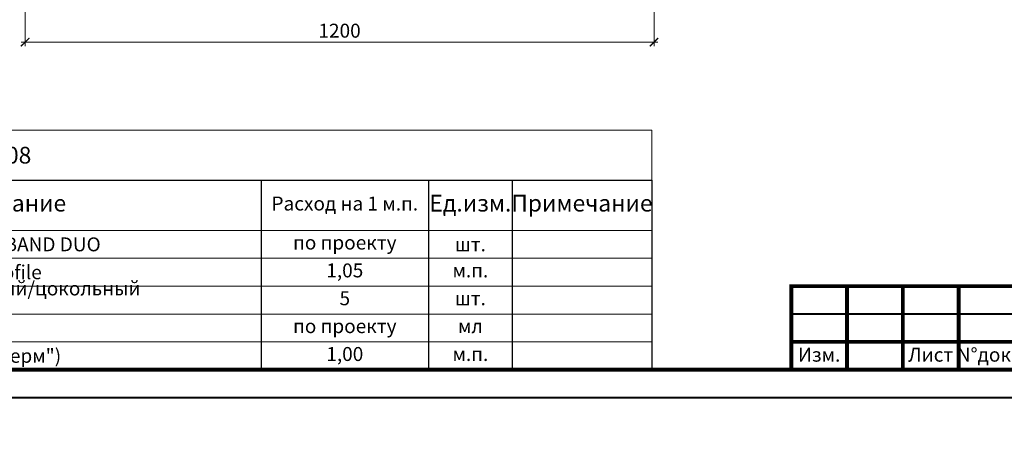
# Model space of a CAD drawing. Units: millimetres. Extents: x -78334 to 111166, y -31745 to 3415.
# Drawn here: x 51283 to 53048, y -15950 to -15172 of the extents above; entities that cross this region are included whole.
import ezdxf
from ezdxf.enums import TextEntityAlignment as Align

# ---------------------------------------------------------------- set-up
doc = ezdxf.new("R2010")
doc.units = ezdxf.units.MM
doc.layers.get('0').update_dxf_attribs({"lineweight": 30})
doc.layers.get('DEFPOINTS').update_dxf_attribs({"color": 251, "lineweight": 0})
doc.layers.add('TN-АННОТАЦИИ', color=7, linetype='Continuous', lineweight=20, true_color=0x000000)
doc.layers.add('TN-ТАБЛИЦЫ', color=7, linetype='Continuous', lineweight=40, true_color=0x000000)
doc.layers.add('TN-РАЗМЕРЫ', color=184, linetype='Continuous', lineweight=15)
doc.layers.add('TN-РАЗМЕРЫ @ 10', color=184, linetype='Continuous', lineweight=15)
doc.styles.add('TN-Текст', font='isocpeur.ttf')
doc.styles.add('TN-Текст-Аннотативный', font='isocpeur.ttf')
doc.dimstyles.new('ПТС-Размеры-Аннотативный$0', dxfattribs={"dimtxt": 2.5, "dimasz": 1.5, "dimexe": 0.7, "dimexo": 1, "dimgap": 0.8, "dimtad": 1, "dimdec": 0, "dimzin": 0, "dimdsep": 46, "dimtxsty": 'TN-Текст-Аннотативный', "dimblk": 'ARCHTICK', "dimcen": 2, "dimdle": 0.7, "dimadec": 0, "dimazin": 0, "dimtfac": 1, "dimtdec": 0, "dimtmove": 1, "dimatfit": 3, "dimfxl": 0.7, "dimtolj": 1, "dimtzin": 0, "dimlwd": -1, "dimlwe": -1, "dimarcsym": 0})

# ---------------------------------------------------------------- blocks, each defined once
blk = doc.blocks.new('*U59')
blk.add_lwpolyline([(0, 0), (420, 0), (420, 297), (0, 297)], close=True)
at = {"const_width": 0.7}
for points in [[(20, 5), (415, 5), (415, 292), (20, 292)], [(230, 20), (230, 5), (415, 5), (415, 20)]]:
    blk.add_lwpolyline(points, close=True, dxfattribs=at)
for points in [[(240, 20), (240, 5)], [(250, 20), (250, 5)], [(260, 20), (260, 5)], [(295, 10), (230, 10)]]:
    blk.add_lwpolyline(points, dxfattribs=at)
blk.add_lwpolyline([(295, 15), (230, 15)])
at = {"color": 0, "style": 'TN-Текст'}
for s, p in [('Изм.', (235, 5.67)), ('Лист', (255, 5.67)), ('N%%Dдок.', (265, 5.67))]:
    blk.add_text(s, height=2.5, dxfattribs=at).set_placement(p, align=Align.BOTTOM_CENTER)
at = {"color": 0, "style": 'TN-Текст', "flags": 8}
for tag, p, height in [('ФОРМА6_001', (341.77, 11.28), 3.5), ('ФОРМАТ', (397, 1.5), 2.5)]:
    blk.add_attdef(tag, p, '', height=height, dxfattribs=at)
blk.add_attdef('ЛИСТ__', text='', height=2.5, dxfattribs=at).set_placement((410, 9.5), align=Align.MIDDLE_CENTER)
blk = doc.blocks.new('*T143')
at = {"layer": 'DEFPOINTS', "color": 8, "linetype": 'ByBlock', "lineweight": 0, "transparency": 16777216}
for p, q in [((0, 0), (1850, 0)), ((0, 0), (0, -90)), ((1850, 0), (1850, -90))]:
    blk.add_line(p, q, dxfattribs=at)
at = {"layer": 'TN-ТАБЛИЦЫ', "color": 0, "lineweight": 30, "transparency": 16777216}
for p, q in [((0, -90), (1850, -90)), ((0, -90), (0, -430)), ((150, -90), (150, -430)), ((1150, -90), (1150, -430)), ((1450, -90), (1450, -430)), ((1600, -90), (1600, -430)), ((1850, -90), (1850, -430))]:
    blk.add_line(p, q, dxfattribs=at)
at = {"layer": 'TN-ТАБЛИЦЫ', "color": 0, "linetype": 'ByBlock', "lineweight": 20, "transparency": 16777216}
for p, q in [((0, -180), (1850, -180)), ((0, -230), (1850, -230)), ((0, -280), (1850, -280)), ((0, -330), (1850, -330)), ((0, -380), (1850, -380)), ((0, -430), (1850, -430))]:
    blk.add_line(p, q, dxfattribs=at)
at = {"layer": 'TN-ТАБЛИЦЫ', "color": 7, "lineweight": 13, "transparency": 16777216, "style": 'TN-Текст'}
for s, insert, char_height, width, attachment_point in [('{\\fISOCPEUR|b1|i0|c204|p34; Спецификация на узел \\C1;У.4.1-2020.08}', (5, -45), 30, 1840, 4), ('Поз.', (75, -135), 30, 140, 5), ('Наименование', (650, -135), 30, 990, 5), ('Расход на 1 м.п.', (1300, -135), 25, 290, 5), ('Ед.изм.', (1525, -135), 30, 140, 5), ('Примечание', (1725, -135), 30, 240, 5), ('1', (75, -205), 25, 140, 5), ('\\A1;{\\C256; Лента самоклеящаяся PLANTERBAND DUO}', (155, -205), 25, 990, 4), ('по проекту', (1300, -205), 25, 290, 5), ('\\A1;шт.', (1525, -205), 25, 140, 5), ('2', (75, -255), 25, 140, 5), ('{\\C256; Планка прижимная P\\A1;\\C0;LANTER\\A0;\\C256; Profile}', (155, -255), 25, 990, 4), ('1,05', (1300, -255), 25, 290, 5), ('м.п.', (1525, -255), 25, 140, 5), ('{\\C256; Винт R16  пластиковый фасадный/цокольный ТЕХНОНИКОЛЬ}', (155, -305), 25, 990, 4), ('3', (75, -305), 25, 140, 5), ('5', (1300, -305), 25, 290, 5), ('шт.', (1525, -305), 25, 140, 5), ('4', (75, -355), 25, 140, 5), (' Герметик ТЕХНОНИКОЛЬ ПУ', (155, -355), 25, 990, 4), ('по проекту', (1300, -355), 25, 290, 5), ('мл', (1525, -355), 25, 140, 5), ('5', (75, -405), 25, 140, 5), ('{\\C256; Уплотнитель (шнур типа "Вилатерм")}', (155, -405), 25, 990, 4), ('1,00', (1300, -405), 25, 290, 5), ('м.п.', (1525, -405), 25, 140, 5)]:
    blk.add_mtext(s, dxfattribs=dict(at, insert=insert, char_height=char_height, width=width, attachment_point=attachment_point))
blk = doc.blocks.new('_ARCHTICK')
at = {"color": 0, "linetype": 'ByBlock', "ltscale": 10, "const_width": 0.15}
blk.add_lwpolyline([(-0.5, -0.5), (0.5, 0.5)], dxfattribs=at)
blk = doc.blocks.new('*D151')
at = {"layer": 'DEFPOINTS', "color": 0, "transparency": 16777216}
for p in [(52419.8, -14570.3), (51292.8, -14690.3), (52419.8, -15212.1)]:
    blk.add_point(p, dxfattribs=at)
at = {"layer": 'TN-РАЗМЕРЫ', "color": 0, "transparency": 16777216}
for p, q in [((52419.8, -14580.3), (52419.8, -15219.1)), ((51292.8, -14700.3), (51292.8, -15219.1)), ((51285.8, -15212.1), (52426.8, -15212.1))]:
    blk.add_line(p, q, dxfattribs=at)
at = {"layer": 'TN-РАЗМЕРЫ', "color": 0, "transparency": 16777216, "xscale": 15, "yscale": 15, "zscale": 15, "rotation": 180}
blk.add_blockref('_ARCHTICK', (51292.8, -15212.1), dxfattribs=at)
at = {"layer": 'TN-РАЗМЕРЫ', "color": 0, "transparency": 16777216, "xscale": 15, "yscale": 15, "zscale": 15}
blk.add_blockref('_ARCHTICK', (52419.8, -15212.1), dxfattribs=at)
at = {"layer": 'TN-РАЗМЕРЫ', "color": 0, "transparency": 16777216, "insert": (51856.3, -15191.6), "char_height": 25, "attachment_point": 5, "style": 'TN-Текст-Аннотативный'}
blk.add_mtext('\\A1;1200', dxfattribs=at)

msp = doc.modelspace()

# ---------------------------------------------------------------- block references
msp.add_blockref('*T143', (50565.7, -15370))
at = {"layer": 'TN-ТАБЛИЦЫ', "color": 7, "xscale": 10, "yscale": 10, "zscale": 10}
msp.add_blockref('*U59', (50365.7, -15850), dxfattribs=at)

# ---------------------------------------------------------------- texts
at = {"layer": 'TN-АННОТАЦИИ', "color": 0, "insert": (52582.9, -15188.1), "char_height": 25, "attachment_point": 1, "style": 'TN-Текст-Аннотативный'}
msp.add_mtext_dynamic_manual_height_columns('\\A1;\\pi-75,l175,t175;*^Iдопускается замена на праймер битумный эмульсионный ТЕХНОНИКОЛЬ №04, праймер битумный ТЕХНОНИКОЛЬ №01\\P**  устанавливается на 3-5 мм ниже уровня основного мощения\\P*** после устройства вертикальной гидроизоляции, профилированную мембрану PLANTER standard довести до отметки верха фундамента и обеспечить ее временное крепление. Перед началом работ по монтажу утепления цокольной части и устройству отмостки, мембрану срезать до уровня низа вертикальной плиты утеплителя\\P\\pi0,l0,tz;     **** профилированную мембрану PLANTER geo завести на вертикальную поверхность утеплителя\\P\\pi-175,l175;           выше уровня планировки и закрепить при помощи планки PLANTER Profile таким образом, чтобы горизонтальное ребро планки совпадало с уровнем планировки. После закрепления мембраны, лишнюю ее часть обрезать по верху планки.', width=1812.889, gutter_width=20358.2, heights=[0], dxfattribs=at)

# ---------------------------------------------------------------- dimensions: what is measured, and where the dimension line sits
at = {"layer": 'TN-РАЗМЕРЫ @ 10'}
dim = msp.add_linear_dim(base=(52419.8, -15212.1), p1=(51292.8, -14690.3), p2=(52419.8, -14570.3), text='1200', dimstyle='ПТС-Размеры-Аннотативный$0', override={"dimscale": 10, "dimtix": 0, "dimtofl": 1, "dimtmove": 1, "dimatfit": 3}, dxfattribs=at)
dim.commit()
dim.dimension.update_dxf_attribs({"geometry": '*D151', "text_midpoint": (51856.3, -15191.6)})

doc.saveas('drawing.dxf')
